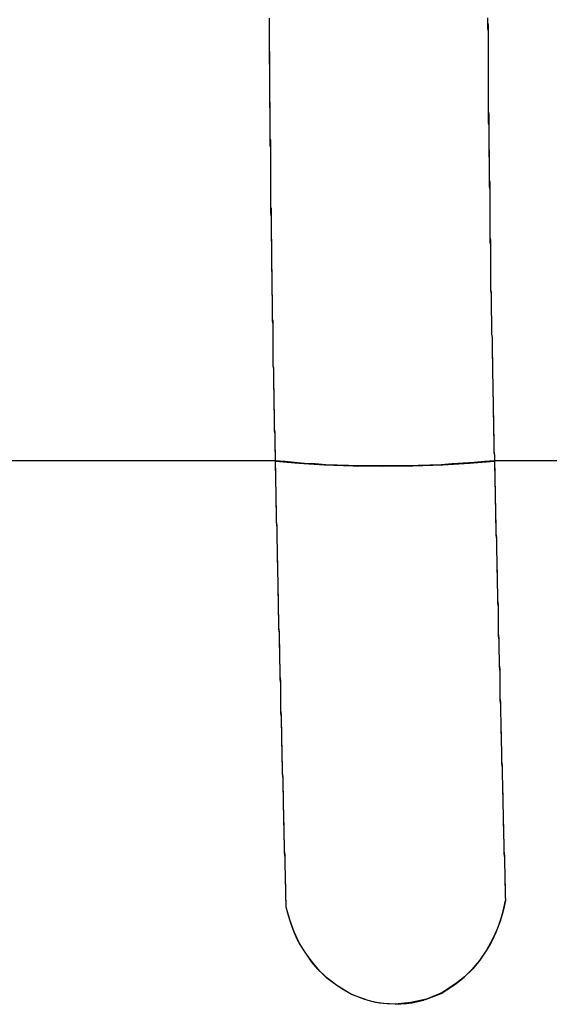
# Model space of a CAD drawing. Units: inches. Extents: x 114.8 to 184.8, y 59.4 to 150.2.
# Drawn here: x 144.2 to 144.7, y 94 to 94.9 of the extents above; entities that cross this region are included whole.
import ezdxf

# ---------------------------------------------------------------- set-up
doc = ezdxf.new("R2010")
doc.units = ezdxf.units.IN
doc.header["$MEASUREMENT"] = 0
doc.layers.add('Ebene 1', color=7, linetype='Continuous')

# ---------------------------------------------------------------- blocks, each defined once
blk = doc.blocks.new('block 2')
at = {"layer": 'Ebene 1', "color": 179, "lineweight": 25, "true_color": 0x1a171b}
for points in [[(144.46491, 94.52687), (144.46491, 94.53032), (144.46491, 94.53342), (144.46457, 94.53652), (144.46457, 94.53962), (144.46457, 94.54238), (144.46457, 94.54582), (144.46457, 94.54892), (144.46457, 94.55202), (144.46422, 94.55512), (144.46422, 94.55822), (144.46422, 94.56133), (144.46422, 94.56443), (144.46422, 94.56753), (144.46422, 94.57063), (144.46388, 94.57373), (144.46388, 94.57683), (144.46388, 94.57993), (144.46388, 94.58303), (144.46388, 94.58579), (144.46388, 94.58889), (144.46353, 94.59233), (144.46353, 94.59509), (144.46353, 94.59819), (144.46353, 94.60129), (144.46353, 94.60473), (144.46353, 94.60749), (144.46302, 94.61059), (144.46302, 94.61335), (144.46302, 94.61645), (144.46302, 94.61989), (144.46302, 94.62265), (144.46302, 94.62575), (144.46284, 94.62885), (144.46284, 94.63161), (144.46284, 94.63505), (144.46284, 94.63781), (144.46284, 94.64091), (144.46284, 94.64401), (144.46284, 94.64711), (144.46233, 94.65021), (144.46233, 94.65296), (144.46233, 94.65607), (144.46233, 94.65882), (144.46233, 94.66192), (144.46233, 94.66502), (144.46233, 94.66812), (144.46233, 94.67088), (144.46216, 94.67398), (144.46216, 94.67674), (144.46216, 94.68018), (144.46216, 94.68294), (144.46216, 94.68569), (144.46216, 94.68879), (144.46216, 94.69189), (144.46164, 94.695), (144.46164, 94.69775), (144.46164, 94.70085), (144.46164, 94.70361), (144.46164, 94.70671), (144.46164, 94.70981), (144.46164, 94.71257), (144.46164, 94.71532), (144.46164, 94.71842), (144.46147, 94.72152), (144.46147, 94.72428), (144.46147, 94.72738), (144.46147, 94.73014), (144.46147, 94.73289), (144.46147, 94.73599), (144.46147, 94.73909), (144.46147, 94.74185), (144.46095, 94.7446), (144.46095, 94.74736), (144.46095, 94.75081), (144.46095, 94.75356), (144.46095, 94.75632), (144.46095, 94.75907), (144.46095, 94.76183), (144.46095, 94.76493), (144.46095, 94.76803), (144.46095, 94.77079), (144.46078, 94.77354), (144.46078, 94.7763), (144.46078, 94.77906), (144.46078, 94.78216), (144.46078, 94.78526), (144.46078, 94.78801), (144.46078, 94.79077), (144.46078, 94.79352), (144.46078, 94.79663), (144.46078, 94.79938), (144.46078, 94.80214), (144.46026, 94.80489), (144.46026, 94.80765), (144.46026, 94.81041), (144.46026, 94.81351), (144.46026, 94.81626), (144.46026, 94.81902), (144.46026, 94.82177), (144.46026, 94.82488), (144.46026, 94.82763), (144.46026, 94.83039), (144.46026, 94.83314), (144.46026, 94.8359), (144.45992, 94.839), (144.45992, 94.84141), (144.45992, 94.84417), (144.45992, 94.84692), (144.45992, 94.84968), (144.45992, 94.85244), (144.45992, 94.85554), (144.45992, 94.85829), (144.45992, 94.8607), (144.45992, 94.86346), (144.45992, 94.86622), (144.45992, 94.86932), (144.45992, 94.87207), (144.45992, 94.87448), (144.45957, 94.87724), (144.45957, 94.88), (144.45957, 94.8831), (144.45957, 94.88551), (144.45957, 94.88826), (144.45957, 94.89102), (144.45957, 94.89343), (144.45957, 94.89619), (144.45957, 94.89929), (144.45957, 94.9017), (144.45957, 94.90446), (144.45957, 94.90721), (144.45957, 94.90962), (144.45957, 94.91273), (144.45957, 94.91548)], [(144.46491, 94.52687), (144.46491, 94.52894), (144.46491, 94.5317), (144.46491, 94.53376), (144.46491, 94.53583), (144.46457, 94.5379), (144.46457, 94.53997), (144.46457, 94.54238), (144.46457, 94.54444), (144.46457, 94.54686), (144.46457, 94.54892), (144.46457, 94.55099), (144.46422, 94.55306), (144.46422, 94.55512), (144.46422, 94.55719), (144.46422, 94.5596), (144.46422, 94.56167), (144.46422, 94.56374), (144.46422, 94.5658), (144.46422, 94.56787), (144.46422, 94.56994), (144.46388, 94.57235), (144.46388, 94.57373), (144.46388, 94.57579), (144.46388, 94.57821), (144.46388, 94.58027), (144.46388, 94.58234), (144.46388, 94.58441), (144.46388, 94.58613), (144.46388, 94.5882), (144.46353, 94.59061), (144.46353, 94.59233), (144.46353, 94.5944), (144.46353, 94.59647), (144.46353, 94.59853), (144.46353, 94.60025), (144.46353, 94.60232), (144.46353, 94.60439), (144.46353, 94.60646), (144.46353, 94.60852), (144.46302, 94.61025), (144.46302, 94.61231), (144.46302, 94.61404), (144.46302, 94.6161), (144.46302, 94.61782), (144.46302, 94.61989), (144.46302, 94.62196), (144.46302, 94.62368), (144.46302, 94.62575), (144.46302, 94.62747), (144.46284, 94.62919), (144.46284, 94.63126), (144.46284, 94.63333), (144.46284, 94.63505), (144.46284, 94.63712), (144.46284, 94.63884), (144.46284, 94.64056), (144.46284, 94.64229), (144.46284, 94.64435), (144.46284, 94.64607), (144.46284, 94.6478), (144.46284, 94.64986), (144.46233, 94.65159), (144.46233, 94.65331), (144.46233, 94.65538), (144.46233, 94.6571), (144.46233, 94.65882), (144.46233, 94.66054), (144.46233, 94.66261), (144.46233, 94.66433), (144.46233, 94.66606), (144.46233, 94.66778), (144.46233, 94.6695), (144.46233, 94.67088), (144.46233, 94.6726), (144.46216, 94.67432), (144.46216, 94.67605), (144.46216, 94.67811), (144.46216, 94.67984), (144.46216, 94.68156), (144.46216, 94.68294), (144.46216, 94.68466), (144.46216, 94.68638), (144.46216, 94.6881), (144.46216, 94.68948), (144.46216, 94.69121), (144.46216, 94.69327), (144.46216, 94.69465), (144.46164, 94.69637), (144.46164, 94.69775), (144.46164, 94.69947), (144.46164, 94.7012), (144.46164, 94.70257), (144.46164, 94.70464), (144.46164, 94.70602), (144.46164, 94.7074), (144.46164, 94.70912), (144.46164, 94.7105), (144.46164, 94.71222), (144.46164, 94.7136), (144.46164, 94.71532), (144.46164, 94.7167), (144.46164, 94.71808), (144.46164, 94.7198), (144.46164, 94.72152), (144.46147, 94.7229), (144.46147, 94.72428), (144.46147, 94.726), (144.46147, 94.72738), (144.46147, 94.72876), (144.46147, 94.73014), (144.46147, 94.73151), (144.46147, 94.73289), (144.46147, 94.73427), (144.46147, 94.73634), (144.46147, 94.73771), (144.46147, 94.73909), (144.46147, 94.74047), (144.46147, 94.74185), (144.46147, 94.74323), (144.46147, 94.7446), (144.46147, 94.74598), (144.46147, 94.74702), (144.46147, 94.74874), (144.46095, 94.75012), (144.46095, 94.75149), (144.46095, 94.75287), (144.46095, 94.75425), (144.46095, 94.75528), (144.46095, 94.75666), (144.46095, 94.75804), (144.46095, 94.75942), (144.46095, 94.76045), (144.46095, 94.76183), (144.46095, 94.76321), (144.46095, 94.76424), (144.46095, 94.76562), (144.46095, 94.767), (144.46095, 94.76838), (144.46095, 94.76941), (144.46095, 94.77079), (144.46095, 94.77182), (144.46095, 94.7732), (144.46095, 94.77423), (144.46095, 94.77561), (144.46095, 94.77664), (144.46078, 94.77802), (144.46078, 94.77906), (144.46078, 94.78043), (144.46078, 94.78181), (144.46078, 94.78285), (144.46078, 94.78388), (144.46078, 94.78491), (144.46078, 94.78629), (144.46078, 94.78732), (144.46078, 94.78836), (144.46078, 94.78939), (144.46078, 94.79042), (144.46078, 94.79146), (144.46078, 94.79284), (144.46078, 94.79421), (144.46078, 94.7949), (144.46078, 94.79628), (144.46078, 94.79731), (144.46078, 94.79835), (144.46078, 94.79938), (144.46078, 94.80042), (144.46078, 94.80145), (144.46078, 94.80214), (144.46078, 94.80317), (144.46078, 94.8042), (144.46078, 94.80524), (144.46078, 94.80627), (144.46078, 94.80731), (144.46078, 94.80799), (144.46078, 94.80903), (144.46026, 94.81041), (144.46026, 94.81109), (144.46026, 94.81213), (144.46026, 94.81316), (144.46026, 94.81385), (144.46026, 94.81488), (144.46026, 94.81592), (144.46026, 94.81661), (144.46026, 94.81764), (144.46026, 94.81833), (144.46026, 94.81936), (144.46026, 94.82005), (144.46026, 94.82109), (144.46026, 94.82177), (144.46026, 94.82246), (144.46026, 94.8235), (144.46026, 94.82453), (144.46026, 94.82556), (144.46026, 94.82625), (144.46026, 94.82694), (144.46026, 94.82763), (144.46026, 94.82866), (144.46026, 94.82935), (144.46026, 94.83004), (144.46026, 94.83073), (144.46026, 94.83142), (144.46026, 94.83245), (144.46026, 94.83314), (144.46026, 94.83383), (144.46026, 94.83452), (144.46026, 94.83521), (144.46026, 94.8359), (144.46026, 94.83659), (144.46026, 94.83762), (144.46026, 94.83831), (144.46026, 94.839), (144.46026, 94.83969), (144.46026, 94.84003), (144.46026, 94.84072), (144.45992, 94.8452), (144.45992, 94.84934), (144.45992, 94.85381), (144.45992, 94.85864), (144.45992, 94.86277), (144.45992, 94.86725), (144.45992, 94.87173), (144.45992, 94.87621), (144.45992, 94.88069), (144.45992, 94.88516), (144.45957, 94.88964), (144.45957, 94.89412), (144.45957, 94.8986), (144.45957, 94.90308), (144.45957, 94.90756), (144.45957, 94.91204), (144.45957, 94.91651)], [(144.65146, 94.91686), (144.65146, 94.91514), (144.65146, 94.91273), (144.65198, 94.91066), (144.65198, 94.90894), (144.65198, 94.90687), (144.65198, 94.90515), (144.65198, 94.90308), (144.65198, 94.90101), (144.65198, 94.89929), (144.65198, 94.89722), (144.65198, 94.89516), (144.65198, 94.89309), (144.65198, 94.89102), (144.65198, 94.8893), (144.65198, 94.88723), (144.65198, 94.88516), (144.65198, 94.8831), (144.65198, 94.88103), (144.65198, 94.87896), (144.65198, 94.87724), (144.65198, 94.87517), (144.65198, 94.87311), (144.65198, 94.87138), (144.65215, 94.86932), (144.65215, 94.86691), (144.65215, 94.86484), (144.65215, 94.86312), (144.65215, 94.86105), (144.65215, 94.85898), (144.65215, 94.85726), (144.65215, 94.85519), (144.65215, 94.85312), (144.65215, 94.85071), (144.65215, 94.84899), (144.65215, 94.84692), (144.65215, 94.84486), (144.65215, 94.84279), (144.65215, 94.84107), (144.65215, 94.839), (144.65215, 94.83659), (144.65215, 94.83452), (144.6525, 94.83245), (144.6525, 94.83073), (144.6525, 94.82866), (144.6525, 94.8266), (144.6525, 94.82453), (144.6525, 94.82212), (144.6525, 94.82005), (144.6525, 94.81833), (144.6525, 94.81626), (144.6525, 94.8142), (144.6525, 94.81213), (144.6525, 94.80972), (144.6525, 94.80765), (144.6525, 94.80558), (144.6525, 94.80352), (144.6525, 94.80179), (144.65284, 94.79973), (144.65284, 94.79766), (144.65284, 94.79559), (144.65284, 94.79352), (144.65284, 94.79111), (144.65284, 94.78905), (144.65284, 94.78698), (144.65284, 94.78491), (144.65284, 94.78285), (144.65284, 94.78078), (144.65284, 94.77837), (144.65284, 94.7763), (144.65284, 94.77423), (144.65336, 94.77217), (144.65336, 94.77044), (144.65336, 94.76838), (144.65336, 94.76631), (144.65336, 94.7639), (144.65336, 94.76183), (144.65336, 94.75976), (144.65336, 94.7577), (144.65336, 94.75563), (144.65336, 94.75322), (144.65336, 94.75081), (144.65336, 94.74874), (144.65336, 94.74667), (144.65353, 94.7446), (144.65353, 94.74254), (144.65353, 94.74047), (144.65353, 94.7384), (144.65353, 94.73634), (144.65353, 94.73392), (144.65353, 94.73186), (144.65353, 94.72979), (144.65353, 94.72772), (144.65353, 94.72566), (144.65353, 94.72359), (144.65405, 94.72152), (144.65405, 94.71877), (144.65405, 94.7167), (144.65405, 94.71463), (144.65405, 94.71257), (144.65405, 94.7105), (144.65405, 94.70809), (144.65405, 94.70602), (144.65405, 94.70361), (144.65405, 94.70154), (144.65405, 94.69947), (144.65422, 94.69741), (144.65422, 94.69534), (144.65422, 94.69327), (144.65422, 94.69052), (144.65422, 94.68845), (144.65422, 94.68638), (144.65422, 94.68432), (144.65422, 94.68225), (144.65422, 94.68018), (144.65422, 94.67743), (144.65474, 94.67536), (144.65474, 94.67329), (144.65474, 94.67122), (144.65474, 94.66881), (144.65474, 94.66675), (144.65474, 94.66468), (144.65474, 94.66261), (144.65474, 94.65986), (144.65474, 94.65779), (144.65474, 94.65572), (144.65491, 94.65365), (144.65491, 94.65124), (144.65491, 94.64918), (144.65491, 94.64711), (144.65491, 94.6447), (144.65491, 94.64229), (144.65491, 94.64022), (144.65491, 94.63815), (144.65543, 94.63574), (144.65543, 94.63333), (144.65543, 94.63126), (144.65543, 94.62885), (144.65543, 94.62678), (144.65543, 94.62472), (144.65543, 94.6223), (144.65543, 94.61989), (144.65543, 94.61782), (144.65577, 94.61541), (144.65577, 94.61335), (144.65577, 94.61128), (144.65577, 94.60887), (144.65577, 94.6068), (144.65577, 94.60473), (144.65577, 94.60232), (144.65577, 94.59991), (144.65611, 94.5975), (144.65611, 94.59543), (144.65611, 94.59336), (144.65611, 94.59095), (144.65611, 94.58854), (144.65611, 94.58613), (144.65611, 94.58406), (144.65646, 94.582), (144.65646, 94.57958), (144.65646, 94.57752), (144.65646, 94.57511), (144.65646, 94.57269), (144.65646, 94.57028), (144.65646, 94.56822), (144.65646, 94.56615), (144.6568, 94.56374), (144.6568, 94.56167), (144.6568, 94.55891), (144.6568, 94.55685), (144.6568, 94.55444), (144.6568, 94.55237), (144.6568, 94.54996), (144.65715, 94.54789), (144.65715, 94.54548), (144.65715, 94.54307), (144.65715, 94.54065), (144.65715, 94.53859), (144.65715, 94.53618), (144.65715, 94.53411), (144.65749, 94.5317), (144.65749, 94.52963), (144.65749, 94.52687)], [(144.65146, 94.91686), (144.65146, 94.91479), (144.65146, 94.91204), (144.65146, 94.90962), (144.65146, 94.90721), (144.65198, 94.9048), (144.65198, 94.90273), (144.65198, 94.90032), (144.65198, 94.89791), (144.65198, 94.89516), (144.65198, 94.89309), (144.65198, 94.89068), (144.65198, 94.88826), (144.65198, 94.88585), (144.65198, 94.88379), (144.65198, 94.88103), (144.65198, 94.87862), (144.65198, 94.87621), (144.65198, 94.87414), (144.65198, 94.87173), (144.65198, 94.86932), (144.65198, 94.86656), (144.65198, 94.86449), (144.65198, 94.86208), (144.65215, 94.85967), (144.65215, 94.85726), (144.65215, 94.85519), (144.65215, 94.85244), (144.65215, 94.85002), (144.65215, 94.84761), (144.65215, 94.84555), (144.65215, 94.84313), (144.65215, 94.84072), (144.65215, 94.84038), (144.65215, 94.83969), (144.65215, 94.839), (144.65215, 94.83831), (144.65215, 94.83693), (144.65215, 94.83624), (144.65215, 94.83555), (144.65215, 94.83452), (144.65215, 94.83383), (144.65215, 94.8328), (144.65215, 94.83177), (144.65215, 94.83108), (144.65215, 94.83004), (144.65215, 94.82901), (144.65215, 94.82763), (144.65215, 94.8266), (144.65215, 94.82556), (144.65215, 94.82453), (144.6525, 94.82281), (144.6525, 94.82177), (144.6525, 94.8204), (144.6525, 94.81902), (144.6525, 94.81764), (144.6525, 94.81626), (144.6525, 94.81488), (144.6525, 94.81351), (144.6525, 94.81213), (144.6525, 94.81041), (144.6525, 94.80903), (144.6525, 94.80696), (144.6525, 94.80558), (144.6525, 94.80386), (144.6525, 94.80214), (144.6525, 94.80042), (144.6525, 94.79869), (144.6525, 94.79697), (144.6525, 94.7949), (144.65284, 94.79352), (144.65284, 94.79146), (144.65284, 94.78939), (144.65284, 94.78732), (144.65284, 94.7856), (144.65284, 94.78353), (144.65284, 94.78147), (144.65284, 94.77906), (144.65284, 94.77699), (144.65284, 94.77492), (144.65284, 94.77285), (144.65284, 94.77079), (144.65284, 94.76838), (144.65336, 94.76631), (144.65336, 94.76355), (144.65336, 94.76149), (144.65336, 94.75907), (144.65336, 94.75666), (144.65336, 94.75425), (144.65336, 94.75149), (144.65336, 94.74943), (144.65336, 94.74667), (144.65336, 94.74426), (144.65336, 94.7415), (144.65353, 94.73909), (144.65353, 94.73634), (144.65353, 94.73358), (144.65353, 94.73082), (144.65353, 94.72807), (144.65353, 94.72531), (144.65353, 94.72221), (144.65353, 94.71946), (144.65405, 94.7167), (144.65405, 94.71394), (144.65405, 94.71084), (144.65405, 94.70809), (144.65405, 94.70533), (144.65405, 94.70189), (144.65405, 94.69878), (144.65422, 94.69568), (144.65422, 94.69293), (144.65422, 94.68948), (144.65422, 94.68638), (144.65422, 94.68328), (144.65422, 94.67984), (144.65422, 94.67674), (144.65474, 94.67329), (144.65474, 94.66985), (144.65474, 94.66675), (144.65474, 94.6633), (144.65474, 94.65951), (144.65474, 94.65641), (144.65491, 94.65296), (144.65491, 94.64952), (144.65491, 94.64573), (144.65491, 94.64229), (144.65491, 94.63884), (144.65543, 94.63505), (144.65543, 94.63126), (144.65543, 94.62782), (144.65543, 94.62403), (144.65543, 94.61989), (144.65577, 94.61645), (144.65577, 94.61266), (144.65577, 94.60887), (144.65577, 94.60508), (144.65577, 94.60094), (144.65611, 94.59715), (144.65611, 94.59336), (144.65611, 94.58958), (144.65611, 94.58544), (144.65646, 94.58131), (144.65646, 94.57752), (144.65646, 94.57373), (144.65646, 94.56925), (144.6568, 94.56511), (144.6568, 94.56133), (144.6568, 94.55685), (144.6568, 94.55271), (144.65715, 94.54858), (144.65715, 94.5441), (144.65715, 94.53997), (144.65715, 94.53583), (144.65749, 94.5317), (144.65749, 94.52687)], [(144.65353, 94.75425), (144.65336, 94.75425)], [(144.65353, 94.75425), (144.65336, 94.75425)], [(144.46491, 94.52687), (144.28577, 94.52687), (144.10645, 94.52687)], [(144.46491, 94.52687), (144.28577, 94.52687), (144.10645, 94.52687)], [(144.65749, 94.52687), (144.64871, 94.52619), (144.63958, 94.5255), (144.62993, 94.52481), (144.62046, 94.52412), (144.61064, 94.52343), (144.60065, 94.52308), (144.59049, 94.52274), (144.58015, 94.5224), (144.56999, 94.5224), (144.55982, 94.5224), (144.54914, 94.5224), (144.53933, 94.5224), (144.52916, 94.52274), (144.51917, 94.52308), (144.50935, 94.52343), (144.49988, 94.52412), (144.49058, 94.52446), (144.48179, 94.5255), (144.47335, 94.52619), (144.46491, 94.52687)], [(144.46491, 94.52653), (144.46491, 94.52687)], [(144.47439, 94.13379), (144.47439, 94.13758), (144.47404, 94.14137), (144.47404, 94.14516), (144.47404, 94.14929), (144.47404, 94.15274), (144.4737, 94.15653), (144.4737, 94.16032), (144.4737, 94.16445), (144.47335, 94.16824), (144.47335, 94.17203), (144.47335, 94.17582), (144.47335, 94.17995), (144.47301, 94.18374), (144.47301, 94.18753), (144.47301, 94.19132), (144.47266, 94.19511), (144.47266, 94.1989), (144.47266, 94.20269), (144.47266, 94.20683), (144.47232, 94.21061), (144.47232, 94.2144), (144.47232, 94.21785), (144.47197, 94.22198), (144.47197, 94.22577), (144.47197, 94.22956), (144.47197, 94.23301), (144.47163, 94.2368), (144.47163, 94.24093), (144.47163, 94.24472), (144.47163, 94.24817), (144.47111, 94.2523), (144.47111, 94.25609), (144.47111, 94.25988), (144.47094, 94.26332), (144.47094, 94.26746), (144.47094, 94.27125), (144.47094, 94.27469), (144.47042, 94.27883), (144.47042, 94.28262), (144.47042, 94.28606), (144.47042, 94.28985), (144.47025, 94.29364), (144.47025, 94.29743), (144.47025, 94.30122), (144.46973, 94.30467), (144.46973, 94.30846), (144.46973, 94.31259), (144.46973, 94.31603), (144.46956, 94.31982), (144.46956, 94.32361), (144.46956, 94.3274), (144.46956, 94.33085), (144.46905, 94.33464), (144.46905, 94.33808), (144.46905, 94.34222), (144.46905, 94.34566), (144.46887, 94.34945), (144.46887, 94.35324), (144.46887, 94.35703), (144.46887, 94.36048), (144.46836, 94.36427), (144.46836, 94.36771), (144.46836, 94.37185), (144.46836, 94.37529), (144.46801, 94.37874), (144.46801, 94.38252), (144.46801, 94.38631), (144.46801, 94.3901), (144.46767, 94.39355), (144.46767, 94.39699), (144.46767, 94.40113), (144.46767, 94.40457), (144.46767, 94.40836), (144.46732, 94.41181), (144.46732, 94.4156), (144.46732, 94.41904), (144.46732, 94.42283), (144.46698, 94.42662), (144.46698, 94.43007), (144.46698, 94.43386), (144.46698, 94.4373), (144.46663, 94.44075), (144.46663, 94.44454), (144.46663, 94.44833), (144.46663, 94.45177), (144.46629, 94.45522), (144.46629, 94.45901), (144.46629, 94.46245), (144.46629, 94.46624), (144.46629, 94.47003), (144.46595, 94.47348), (144.46595, 94.47692), (144.46595, 94.48037), (144.46595, 94.48381), (144.4656, 94.48794), (144.4656, 94.49139), (144.4656, 94.49484), (144.4656, 94.49828), (144.4656, 94.50207), (144.46526, 94.50551), (144.46526, 94.50896), (144.46526, 94.51241), (144.46526, 94.51619), (144.46491, 94.51964), (144.46491, 94.52308), (144.46491, 94.52653)], [(144.46491, 94.52653), (144.48541, 94.52481), (144.5078, 94.52343), (144.5333, 94.5224), (144.55948, 94.52205), (144.58583, 94.5224), (144.61202, 94.52343), (144.63562, 94.52481), (144.65749, 94.52653)], [(144.47439, 94.13379), (144.47439, 94.13792), (144.47404, 94.1424), (144.47404, 94.14654), (144.47404, 94.15136), (144.4737, 94.15549), (144.4737, 94.15963), (144.4737, 94.16445), (144.47335, 94.16858), (144.47335, 94.17306), (144.47335, 94.17754), (144.47301, 94.18202), (144.47301, 94.18615), (144.47301, 94.19063), (144.47266, 94.19511), (144.47266, 94.19925), (144.47266, 94.20372), (144.47232, 94.2082), (144.47232, 94.21234), (144.47232, 94.21682), (144.47197, 94.22129), (144.47197, 94.22543), (144.47197, 94.22991), (144.47197, 94.23404), (144.47163, 94.23852), (144.47163, 94.243), (144.47163, 94.24713), (144.47111, 94.25161), (144.47111, 94.25609), (144.47111, 94.26022), (144.47094, 94.26436), (144.47094, 94.26884), (144.47094, 94.27332), (144.47042, 94.27745), (144.47042, 94.28193), (144.47042, 94.28606), (144.47042, 94.2902), (144.47025, 94.29502), (144.47025, 94.29915), (144.47025, 94.30329), (144.46973, 94.30742), (144.46973, 94.3119), (144.46973, 94.31603), (144.46956, 94.32051), (144.46956, 94.32499), (144.46956, 94.32913), (144.46956, 94.33326), (144.46905, 94.33739), (144.46905, 94.34187), (144.46905, 94.34601), (144.46887, 94.35014), (144.46887, 94.35496), (144.46887, 94.3591), (144.46887, 94.36323), (144.46836, 94.36771), (144.46836, 94.37185), (144.46836, 94.37598), (144.46801, 94.38011), (144.46801, 94.38459), (144.46801, 94.38873), (144.46767, 94.39286), (144.46767, 94.39699), (144.46767, 94.40147), (144.46767, 94.40561), (144.46732, 94.40974), (144.46732, 94.41422), (144.46732, 94.41835), (144.46732, 94.42249), (144.46698, 94.42662), (144.46698, 94.43076), (144.46698, 94.43489), (144.46663, 94.43902), (144.46663, 94.4435), (144.46663, 94.44764), (144.46663, 94.45177), (144.46629, 94.45591), (144.46629, 94.46038), (144.46629, 94.46452), (144.46629, 94.46831), (144.46595, 94.47279), (144.46595, 94.47692), (144.46595, 94.48105), (144.46595, 94.48553), (144.4656, 94.48967), (144.4656, 94.49346), (144.4656, 94.49759), (144.4656, 94.50207), (144.46526, 94.5062), (144.46526, 94.50999), (144.46526, 94.51413), (144.46526, 94.51861), (144.46491, 94.52274), (144.46491, 94.52653)], [(145.01458, 94.52687), (144.83595, 94.52687), (144.65749, 94.52687)], [(144.65749, 94.52687), (144.65749, 94.52653)], [(145.01458, 94.52687), (144.83595, 94.52687), (144.65749, 94.52687)], [(144.65749, 94.52653), (144.65749, 94.52274), (144.65784, 94.51895), (144.65784, 94.51482), (144.65784, 94.51068), (144.65784, 94.50655), (144.65818, 94.50276), (144.65818, 94.49828), (144.65818, 94.49449), (144.65818, 94.49036), (144.65853, 94.48622), (144.65853, 94.48209), (144.65853, 94.4783), (144.65853, 94.47416), (144.65887, 94.47003), (144.65887, 94.4659), (144.65887, 94.46176), (144.65921, 94.45797), (144.65921, 94.45349), (144.65921, 94.44936), (144.65921, 94.44557), (144.65956, 94.44144), (144.65956, 94.4373), (144.65956, 94.43317), (144.66008, 94.42903), (144.66008, 94.42456), (144.66008, 94.42077), (144.66008, 94.41663), (144.66025, 94.4125), (144.66025, 94.40836), (144.66025, 94.40423), (144.66077, 94.40009), (144.66077, 94.39562), (144.66077, 94.39148), (144.66077, 94.38769), (144.66094, 94.38321), (144.66094, 94.37908), (144.66094, 94.37495), (144.66145, 94.37081), (144.66145, 94.36633), (144.66145, 94.36254), (144.66145, 94.35841), (144.66163, 94.35393), (144.66163, 94.3498), (144.66163, 94.34566), (144.66214, 94.34153), (144.66214, 94.33705), (144.66214, 94.33292), (144.66232, 94.32878), (144.66232, 94.3243), (144.66232, 94.32017), (144.66232, 94.31603), (144.66283, 94.3119), (144.66283, 94.30742), (144.66283, 94.30329), (144.66318, 94.29915), (144.66318, 94.29502), (144.66318, 94.29054), (144.66352, 94.28641), (144.66352, 94.28227), (144.66352, 94.27779), (144.66387, 94.27366), (144.66387, 94.26953), (144.66387, 94.26505), (144.66387, 94.26057), (144.66421, 94.25643), (144.66421, 94.2523), (144.66421, 94.24782), (144.66455, 94.24369), (144.66455, 94.23955), (144.66455, 94.23542), (144.6649, 94.2306), (144.6649, 94.22646), (144.6649, 94.22233), (144.66524, 94.21785), (144.66524, 94.21337), (144.66524, 94.20924), (144.66559, 94.20476), (144.66559, 94.20062), (144.66559, 94.19615), (144.66593, 94.19201), (144.66593, 94.18753), (144.66593, 94.18305), (144.66628, 94.17892), (144.66628, 94.17444), (144.66628, 94.16996), (144.66662, 94.16583), (144.66662, 94.16135), (144.66662, 94.15687), (144.66697, 94.15274), (144.66697, 94.14791), (144.66697, 94.14378), (144.66731, 94.13965)], [(144.65749, 94.52653), (144.65749, 94.52308), (144.65749, 94.51964), (144.65784, 94.51619), (144.65784, 94.51241), (144.65784, 94.50896), (144.65784, 94.50551), (144.65818, 94.50207), (144.65818, 94.49828), (144.65818, 94.49484), (144.65818, 94.49139), (144.65853, 94.48794), (144.65853, 94.48381), (144.65853, 94.48037), (144.65853, 94.47692), (144.65887, 94.47348), (144.65887, 94.47003), (144.65887, 94.46624), (144.65887, 94.4628), (144.65921, 94.45935), (144.65921, 94.45522), (144.65921, 94.45177), (144.65921, 94.44833), (144.65921, 94.44488), (144.65956, 94.44144), (144.65956, 94.43765), (144.65956, 94.43386), (144.65956, 94.43041), (144.66008, 94.42662), (144.66008, 94.42318), (144.66008, 94.41973), (144.66008, 94.41594), (144.66025, 94.4125), (144.66025, 94.40871), (144.66025, 94.40526), (144.66025, 94.40147), (144.66077, 94.39803), (144.66077, 94.39424), (144.66077, 94.39079), (144.66077, 94.387), (144.66094, 94.38321), (144.66094, 94.37977), (144.66094, 94.37598), (144.66094, 94.37253), (144.66145, 94.36909), (144.66145, 94.36495), (144.66145, 94.36151), (144.66145, 94.35806), (144.66163, 94.35462), (144.66163, 94.35049), (144.66163, 94.34704), (144.66214, 94.3436), (144.66214, 94.33981), (144.66214, 94.33602), (144.66214, 94.33223), (144.66232, 94.32878), (144.66232, 94.32534), (144.66232, 94.3212), (144.66232, 94.31776), (144.66283, 94.31431), (144.66283, 94.31052), (144.66283, 94.30673), (144.66283, 94.30294), (144.66318, 94.2995), (144.66318, 94.29571), (144.66318, 94.29192), (144.66318, 94.28847), (144.66352, 94.28468), (144.66352, 94.28089), (144.66352, 94.27711), (144.66387, 94.27366), (144.66387, 94.26987), (144.66387, 94.26643), (144.66387, 94.26229), (144.66421, 94.25885), (144.66421, 94.25506), (144.66421, 94.25161), (144.66421, 94.24748), (144.66455, 94.24403), (144.66455, 94.24024), (144.66455, 94.2368), (144.6649, 94.23266), (144.6649, 94.22922), (144.6649, 94.22543), (144.6649, 94.22198), (144.66524, 94.21785), (144.66524, 94.2144), (144.66524, 94.21061), (144.66524, 94.20683), (144.66559, 94.20304), (144.66559, 94.19925), (144.66559, 94.1958), (144.66593, 94.19201), (144.66593, 94.18822), (144.66593, 94.18443), (144.66593, 94.18099), (144.66628, 94.1772), (144.66628, 94.17306), (144.66628, 94.16962), (144.66662, 94.16583), (144.66662, 94.16169), (144.66662, 94.15825), (144.66662, 94.15446), (144.66697, 94.15101), (144.66697, 94.14722), (144.66697, 94.14309), (144.66731, 94.13965)], [(144.57033, 94.04835), (144.58377, 94.04973), (144.59686, 94.05248), (144.61081, 94.058), (144.62356, 94.06627), (144.63097, 94.07212), (144.63786, 94.07901), (144.64475, 94.08694), (144.65077, 94.09589), (144.65405, 94.10141), (144.6568, 94.10726), (144.66008, 94.11415), (144.66283, 94.12173), (144.66524, 94.13034), (144.66731, 94.13965)], [(144.66731, 94.13965), (144.66455, 94.12828), (144.66094, 94.11691), (144.65646, 94.10623), (144.65043, 94.09589), (144.64475, 94.08728), (144.63854, 94.0797), (144.63131, 94.07247), (144.62321, 94.06627), (144.61615, 94.0611), (144.60874, 94.05731), (144.60203, 94.05421), (144.59514, 94.05214), (144.58876, 94.05042), (144.58204, 94.04938), (144.57602, 94.0487), (144.57033, 94.04835)], [(144.66731, 94.13965), (144.66559, 94.13172), (144.66352, 94.12449), (144.66094, 94.11691), (144.65818, 94.11002), (144.65422, 94.10244), (144.65043, 94.09589), (144.64475, 94.08728), (144.63803, 94.07936), (144.63097, 94.07212), (144.62321, 94.06627), (144.61133, 94.05834), (144.59789, 94.05283), (144.58411, 94.05007), (144.57033, 94.04835)], [(144.57033, 94.04835), (144.56327, 94.0487), (144.55655, 94.04938), (144.54983, 94.05076), (144.54363, 94.05248), (144.53726, 94.0549), (144.53089, 94.05765), (144.52486, 94.0611), (144.51883, 94.06489), (144.51142, 94.07074), (144.50436, 94.07729), (144.49816, 94.08452), (144.4923, 94.09245), (144.4861, 94.10175), (144.48145, 94.11208), (144.47766, 94.12276), (144.47439, 94.13379)], [(144.57033, 94.04835), (144.56516, 94.0487), (144.56017, 94.04904), (144.55311, 94.05007), (144.54639, 94.0518), (144.53192, 94.05696), (144.51883, 94.06489), (144.51004, 94.07143), (144.50229, 94.07936), (144.49695, 94.08556), (144.49213, 94.09245), (144.48817, 94.09865), (144.48438, 94.10519), (144.4811, 94.11243), (144.47852, 94.11966), (144.47628, 94.12655), (144.47439, 94.13379)], [(144.57033, 94.04835), (144.57533, 94.0487), (144.58015, 94.04904), (144.58515, 94.04973), (144.59014, 94.05076), (144.59531, 94.05214)]]:
    blk.add_lwpolyline(points, dxfattribs=at)

msp = doc.modelspace()

# ---------------------------------------------------------------- block references
at = {"layer": 'Ebene 1'}
msp.add_blockref('block 2', (0, 0), dxfattribs=at)

doc.saveas('drawing.dxf')
